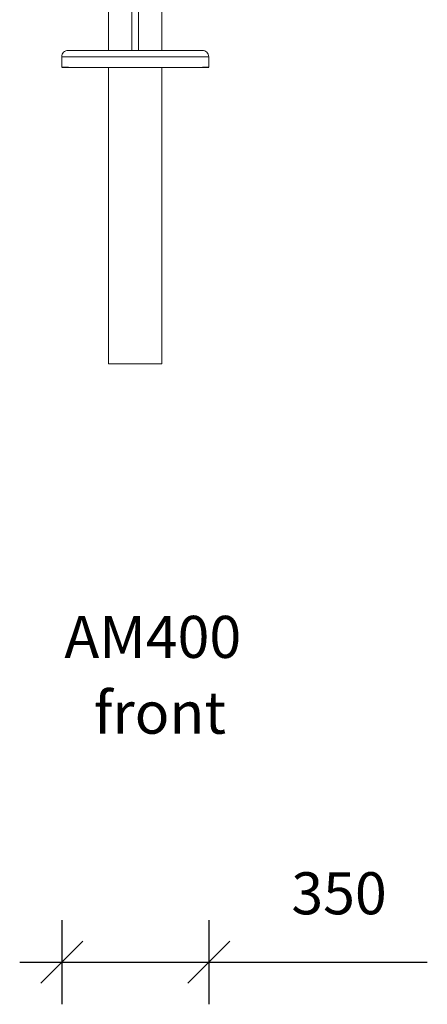
# Model space of a CAD drawing. Units: millimetres. Extents: x 3272 to 20615, y 3490 to 20007.
# Drawn here: x 18639 to 19609, y 15223 to 17565 of the extents above; entities that cross this region are included whole.
import ezdxf

# ---------------------------------------------------------------- set-up
doc = ezdxf.new("R2010")
doc.units = ezdxf.units.MM
doc.header["$PDSIZE"] = -1
doc.layers.get('0').update_dxf_attribs({"color": 1})
for name, color, linetype in [('TIPTAP', 6, 'Continuous'), ('TIPTAP_A1', 4, 'Continuous'), ('TIPTAP_A2', 4, 'Continuous'), ('TIPTAP_DIM', 9, 'Continuous')]:
    doc.layers.add(name, color=color, linetype=linetype)
doc.styles.get("Standard").update_dxf_attribs({"font": 'arial.ttf'})
doc.styles.add('style1', font='arial.ttf', dxfattribs={"height": 100})
doc.dimstyles.new('000000002E6C9198', dxfattribs={"dimscale": 100, "dimtxt": 1, "dimasz": 1, "dimexe": 1, "dimexo": 1, "dimgap": 1, "dimtad": 1, "dimdec": 0, "dimtxsty": 'Standard', "dimblk": 'OBLIQUE', "dimcen": 2.5, "dimdle": 1, "dimadec": 0, "dimazin": 0, "dimtfac": 1, "dimtdec": 0, "dimtmove": 0, "dimatfit": 3, "dimldrblk": 'OBLIQUE', "dimfxl": 0, "dimarcsym": 0})

# ---------------------------------------------------------------- blocks, each defined once
blk = doc.blocks.new('_Oblique')
at = {"color": 0, "linetype": 'ByBlock', "lineweight": -2}
blk.add_line((-0.5, -0.5), (0.5, 0.5), dxfattribs=at)
blk = doc.blocks.new('*D29')
at = {"layer": 'Defpoints', "color": 0}
for p in [(18739, 17477), (19089, 17477), (19089, 15323.3)]:
    blk.add_point(p, dxfattribs=at)
at = {"layer": 'TIPTAP_DIM', "color": 0, "linetype": 'ByBlock', "lineweight": -2}
for p, q in [((18739, 15423.3), (18739, 15223.3)), ((19089, 15423.3), (19089, 15223.3)), ((18639, 15323.3), (19089, 15323.3)), ((19089, 15323.3), (19609.2, 15323.3))]:
    blk.add_line(p, q, dxfattribs=at)
at = {"layer": 'TIPTAP_DIM', "color": 0, "lineweight": -2, "xscale": 100, "yscale": 100, "zscale": 100, "rotation": 180}
blk.add_blockref('_Oblique', (18739, 15323.3), dxfattribs=at)
at = {"layer": 'TIPTAP_DIM', "color": 0, "lineweight": -2, "xscale": 100, "yscale": 100, "zscale": 100}
blk.add_blockref('_Oblique', (19089, 15323.3), dxfattribs=at)
at = {"layer": 'TIPTAP_DIM', "color": 0, "insert": (19399.1, 15474.4), "char_height": 100, "attachment_point": 5}
blk.add_mtext('350', dxfattribs=at)
blk = doc.blocks.new('AM400_front')
at = {"layer": 'TIPTAP', "linetype": 'Continuous', "lineweight": 15}
for p, q in [((18906, 19620), (18906, 17492)), ((18922, 17492), (18922, 19609.9)), ((18977.5, 17492.2), (18977.5, 19553.2)), ((18850.5, 19402.7), (18850.5, 17492.2)), ((18739, 17477), (18739, 17452)), ((19089, 17452), (19089, 17477)), ((18739, 17452), (18739, 17452)), ((18850.5, 17451.7), (18850.5, 16747)), ((18977.5, 16747), (18977.5, 17451.7)), ((19089, 17452), (19089, 17452)), ((18850.5, 16747), (18977.5, 16747))]:
    blk.add_line(p, q, dxfattribs=at)
at = {"layer": 'TIPTAP', "linetype": 'Continuous', "lineweight": 15, "flags": 128}
for points in [[(18966, 17476.7), (18958.4, 17476.7), (18950.8, 17476.7), (18943.1, 17476.7), (18935.3, 17476.7), (18927.5, 17476.7), (18919.7, 17476.7), (18911.8, 17476.7), (18904, 17476.7), (18896.1, 17476.7), (18888.3, 17476.7), (18880.6, 17476.7), (18872.9, 17476.7), (18865.3, 17476.7), (18857.8, 17476.7), (18850.5, 17476.7), (18843.2, 17476.7), (18836.1, 17476.7), (18829.2, 17476.7), (18822.4, 17476.8), (18815.8, 17476.8), (18809.4, 17476.8), (18803.2, 17476.8), (18797.2, 17476.8), (18791.5, 17476.8), (18786, 17476.8), (18780.8, 17476.8), (18775.8, 17476.8), (18771.2, 17476.8), (18766.8, 17476.8), (18762.7, 17476.8), (18758.9, 17476.8), (18755.4, 17476.9), (18752.2, 17476.9), (18749.4, 17476.9), (18746.9, 17476.9), (18744.8, 17476.9), (18742.9, 17476.9), (18741.5, 17476.9), (18740.3, 17476.9), (18739.5, 17476.9), (18739.1, 17476.9), (18739, 17477)], [(18754.6, 17492), (18754.2, 17492), (18754, 17492), (18754.1, 17491.9)], [(18754.1, 17491.9), (18754.2, 17491.9), (18754.7, 17491.9), (18755.5, 17491.9), (18756.7, 17491.9), (18758.3, 17491.9), (18760.2, 17491.9), (18762.4, 17491.9), (18765, 17491.9), (18767.8, 17491.9), (18771.1, 17491.9), (18774.6, 17491.8), (18778.4, 17491.8), (18782.5, 17491.8), (18787, 17491.8), (18791.7, 17491.8), (18796.6, 17491.8), (18801.8, 17491.8), (18807.3, 17491.8), (18813, 17491.8), (18818.9, 17491.8), (18825.1, 17491.8), (18831.4, 17491.8), (18837.9, 17491.8), (18844.6, 17491.8), (18851.4, 17491.8), (18858.4, 17491.7), (18865.5, 17491.7), (18872.7, 17491.7), (18880, 17491.7), (18887.4, 17491.7), (18894.8, 17491.7), (18902.3, 17491.7), (18909.7, 17491.7), (18917.3, 17491.7), (18924.7, 17491.7), (18932.2, 17491.7), (18939.6, 17491.7), (18947, 17491.7), (18954.3, 17491.7), (18961.5, 17491.7)], [(18906, 17492), (18903.3, 17492.2), (18895.8, 17492.2), (18888.4, 17492.2), (18881, 17492.2), (18873.7, 17492.2), (18866.5, 17492.2), (18859.4, 17492.2), (18852.4, 17492.2), (18845.6, 17492.2), (18838.8, 17492.1), (18832.3, 17492.1), (18826, 17492.1), (18819.8, 17492.1), (18813.8, 17492.1), (18808.1, 17492.1), (18802.6, 17492.1), (18797.3, 17492.1), (18792.3, 17492.1), (18787.6, 17492.1), (18783.1, 17492.1), (18779, 17492.1), (18775.1, 17492.1), (18771.5, 17492.1), (18768.3, 17492), (18765.3, 17492), (18762.7, 17492), (18760.5, 17492), (18758.5, 17492), (18756.9, 17492), (18755.7, 17492), (18754.8, 17492), (18754.6, 17492)], [(18916.4, 17491.9), (18914.7, 17491.9), (18913, 17491.9), (18911.3, 17491.9), (18909.7, 17491.9), (18908.4, 17491.9), (18907.3, 17491.9), (18906.5, 17492), (18906.1, 17492), (18906, 17492)], [(18922, 17492), (18921.9, 17492), (18921.4, 17492), (18920.5, 17491.9), (18919.4, 17491.9), (18918, 17491.9), (18916.4, 17491.9)], [(19073.3, 17492), (19072.5, 17492), (19071.3, 17492), (19069.8, 17492), (19067.9, 17492), (19065.6, 17492), (19063.1, 17492), (19060.2, 17492), (19057, 17492.1), (19053.5, 17492.1), (19049.6, 17492.1), (19045.5, 17492.1), (19041.1, 17492.1), (19036.4, 17492.1), (19031.4, 17492.1), (19026.2, 17492.1), (19020.7, 17492.1), (19015, 17492.1), (19009.1, 17492.1), (19003, 17492.1), (18996.6, 17492.1), (18990.1, 17492.1), (18983.4, 17492.2), (18976.6, 17492.2), (18969.6, 17492.2), (18962.5, 17492.2), (18955.3, 17492.2), (18948, 17492.2), (18940.7, 17492.2), (18933.3, 17492.2), (18925.8, 17492.2), (18922, 17492)], [(18961.5, 17491.7), (18968.6, 17491.7), (18975.6, 17491.8), (18982.5, 17491.8), (18989.2, 17491.8), (18995.7, 17491.8), (19002.1, 17491.8), (19008.3, 17491.8), (19014.2, 17491.8), (19019.9, 17491.8), (19025.5, 17491.8), (19030.7, 17491.8), (19035.7, 17491.8), (19040.4, 17491.8), (19044.9, 17491.8), (19049.1, 17491.8), (19052.9, 17491.8), (19056.5, 17491.9), (19059.8, 17491.9), (19062.7, 17491.9), (19065.3, 17491.9), (19067.6, 17491.9), (19069.5, 17491.9), (19071.1, 17491.9), (19072.4, 17491.9), (19073.3, 17491.9), (19073.8, 17491.9)], [(19089, 17477), (19089, 17477), (19088.7, 17476.9), (19088.1, 17476.9), (19087.1, 17476.9), (19085.8, 17476.9), (19084.1, 17476.9), (19082.1, 17476.9), (19079.8, 17476.9), (19077.1, 17476.9), (19074.1, 17476.9), (19070.7, 17476.8), (19067.1, 17476.8), (19063.1, 17476.8), (19058.8, 17476.8), (19054.3, 17476.8), (19049.5, 17476.8), (19044.3, 17476.8), (19039, 17476.8), (19033.3, 17476.8), (19027.5, 17476.8), (19021.4, 17476.8), (19015.1, 17476.8), (19008.6, 17476.8), (19001.9, 17476.7), (18995, 17476.7), (18988, 17476.7), (18980.8, 17476.7), (18973.4, 17476.7), (18966, 17476.7)], [(19073.8, 17491.9), (19073.8, 17491.9), (19074, 17492), (19073.9, 17492), (19073.4, 17492), (19073.3, 17492)], [(18739, 17452), (18739.1, 17451.9), (18739.5, 17451.9), (18740.3, 17451.9), (18741.5, 17451.9), (18742.9, 17451.9), (18744.8, 17451.9), (18746.9, 17451.9), (18749.4, 17451.9), (18752.2, 17451.9), (18755.4, 17451.9), (18758.9, 17451.8), (18762.7, 17451.8), (18766.8, 17451.8), (18771.2, 17451.8), (18775.8, 17451.8), (18780.8, 17451.8), (18786, 17451.8), (18791.5, 17451.8), (18797.2, 17451.8), (18803.2, 17451.8), (18809.4, 17451.8), (18815.8, 17451.8), (18822.4, 17451.8), (18829.2, 17451.7), (18836.1, 17451.7), (18843.2, 17451.7), (18850.5, 17451.7), (18857.8, 17451.7), (18865.3, 17451.7), (18872.9, 17451.7), (18880.6, 17451.7), (18888.3, 17451.7), (18896.1, 17451.7), (18904, 17451.7), (18911.8, 17451.7), (18919.7, 17451.7), (18927.5, 17451.7), (18935.3, 17451.7), (18943.1, 17451.7), (18950.8, 17451.7), (18958.4, 17451.7), (18966, 17451.7)], [(18850.5, 17451.7), (18850.1, 17451.5), (18842.9, 17451.5), (18835.8, 17451.5), (18828.8, 17451.6), (18822.1, 17451.6), (18815.5, 17451.6), (18809.1, 17451.6), (18802.9, 17451.6), (18796.9, 17451.6), (18791.2, 17451.6), (18785.8, 17451.6), (18780.5, 17451.6), (18775.6, 17451.6), (18770.9, 17451.6), (18766.6, 17451.6), (18762.5, 17451.6), (18758.7, 17451.6), (18755.2, 17451.7), (18752.1, 17451.7), (18749.3, 17451.7), (18746.8, 17451.7), (18744.7, 17451.7), (18742.9, 17451.7), (18741.4, 17451.7), (18740.3, 17451.7), (18739.5, 17451.7), (18739.1, 17451.8), (18739, 17451.8), (18739.3, 17451.8), (18740, 17451.8), (18741, 17451.8), (18742.3, 17451.8), (18744, 17451.8), (18746, 17451.8), (18748.4, 17451.8), (18751.1, 17451.8), (18754.1, 17451.9), (18754.2, 17451.9)], [(18966, 17451.7), (18973.4, 17451.7), (18980.8, 17451.7), (18988, 17451.7), (18995, 17451.7), (19001.9, 17451.7), (19008.6, 17451.8), (19015.1, 17451.8), (19021.4, 17451.8), (19027.5, 17451.8), (19033.3, 17451.8), (19039, 17451.8), (19044.3, 17451.8), (19049.5, 17451.8), (19054.3, 17451.8), (19058.8, 17451.8), (19063.1, 17451.8), (19067.1, 17451.8), (19070.7, 17451.8), (19074.1, 17451.9), (19077.1, 17451.9), (19079.8, 17451.9), (19082.1, 17451.9), (19084.1, 17451.9), (19085.8, 17451.9), (19087.1, 17451.9), (19088.1, 17451.9), (19088.7, 17451.9), (19089, 17452), (19089, 17452)], [(19073.8, 17451.9), (19075.9, 17451.9), (19078.8, 17451.8), (19081.2, 17451.8), (19083.4, 17451.8), (19085.2, 17451.8), (19086.7, 17451.8), (19087.8, 17451.8), (19088.5, 17451.8), (19088.9, 17451.8), (19089, 17451.8), (19088.7, 17451.7), (19088.1, 17451.7), (19087.1, 17451.7), (19085.7, 17451.7), (19084, 17451.7), (19082, 17451.7), (19079.6, 17451.7), (19076.9, 17451.7), (19073.9, 17451.7), (19070.6, 17451.7), (19066.9, 17451.6), (19062.9, 17451.6), (19058.6, 17451.6), (19054.1, 17451.6), (19049.2, 17451.6), (19044.1, 17451.6), (19038.7, 17451.6), (19033.1, 17451.6), (19027.2, 17451.6), (19021.1, 17451.6), (19014.8, 17451.6), (19008.3, 17451.6), (19001.6, 17451.6), (18994.7, 17451.5), (18987.6, 17451.5), (18980.4, 17451.5), (18977.5, 17451.7)]]:
    blk.add_lwpolyline(points, dxfattribs=at)
at = {"layer": 'TIPTAP', "linetype": 'Continuous', "lineweight": 15}
for centre, start, end in [((18754.1, 17476.9), 88.1089, 179.8072), ((19073.9, 17476.9), 0.3328, 91.7545)]:
    blk.add_arc(centre, 15.1, start, end, dxfattribs=at)
at = {"layer": 'TIPTAP_A1', "insert": (18745.4, 16147.2), "char_height": 100, "attachment_point": 1, "style": 'style1'}
blk.add_mtext_dynamic_manual_height_columns('{AM400}', width=512.804, gutter_width=500, heights=[0], dxfattribs=at)
at = {"layer": 'TIPTAP_A2', "insert": (18815.5, 15966.9), "char_height": 100, "attachment_point": 1, "style": 'style1'}
blk.add_mtext_dynamic_manual_height_columns('{front}', width=364.118, gutter_width=500, heights=[0], dxfattribs=at)

msp = doc.modelspace()

# ---------------------------------------------------------------- block references
at = {"layer": 'TIPTAP_DIM'}
msp.add_blockref('AM400_front', (0, 0), dxfattribs=at)

# ---------------------------------------------------------------- dimensions: what is measured, and where the dimension line sits
dim = msp.add_linear_dim(base=(19089, 15323.3), p1=(18739, 17477), p2=(19089, 17477), dimstyle='000000002E6C9198', dxfattribs=at)
dim.commit()
dim.dimension.update_dxf_attribs({"geometry": '*D29', "text_midpoint": (19399.1, 15474.4)})

doc.saveas('drawing.dxf')
